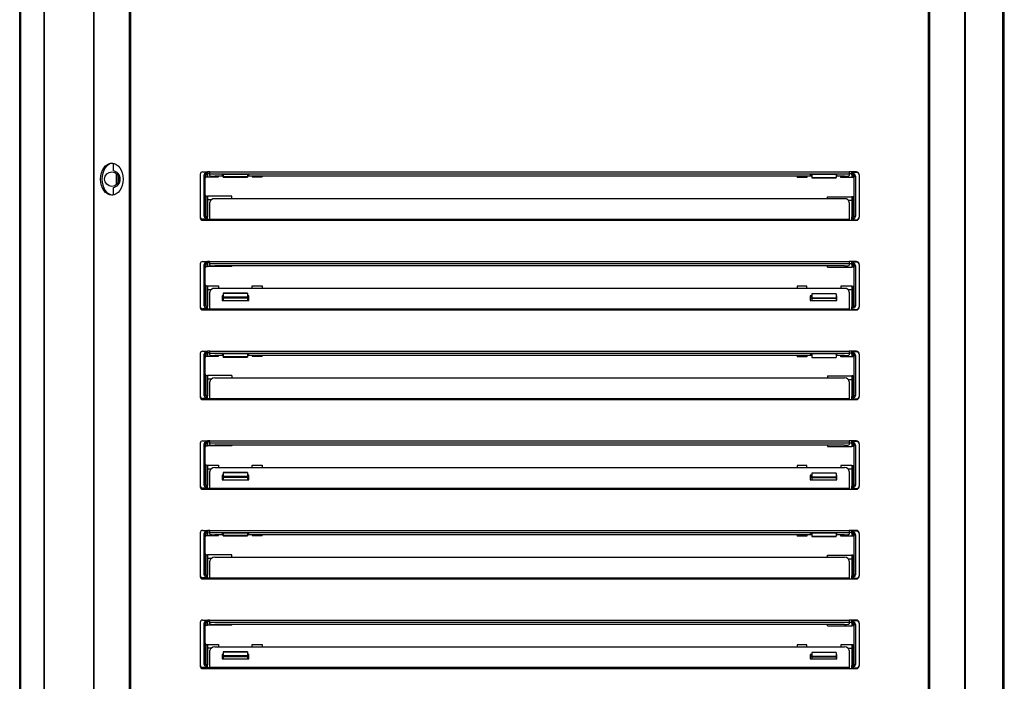
# Model space of a CAD drawing. Units: millimetres. Extents: x 195 to 2320, y 112 to 1332.
# Drawn here: x 1086 to 1106, y 850 to 864 of the extents above; entities that cross this region are included whole.
import ezdxf

# ---------------------------------------------------------------- set-up
doc = ezdxf.new("R2010")
doc.units = ezdxf.units.MM
for name, color, linetype in [('10MR171791', 7, 'Continuous'), ('603X322_DER', 7, 'Continuous'), ('603X322_IZQ', 7, 'Continuous')]:
    doc.layers.add(name, color=color, linetype=linetype)

msp = doc.modelspace()

# ---------------------------------------------------------------- linework, layer by layer
for p, q in [((1106.433, 844.213), (1106.433, 877.153)), ((1106.464, 844.213), (1106.464, 877.153)), ((1086.137, 845.439), (1086.137, 875.629)), ((1086.158, 845.439), (1086.158, 875.629)), ((1086.64, 845.439), (1086.64, 875.629)), ((1086.649, 845.439), (1086.649, 875.629)), ((1087.664, 845.449), (1087.664, 875.619)), ((1087.675, 845.449), (1087.675, 875.619)), ((1088.402, 845.449), (1088.402, 875.619)), ((1088.43, 845.449), (1088.43, 875.619)), ((1104.897, 845.449), (1104.897, 875.619)), ((1104.925, 845.449), (1104.925, 875.619)), ((1105.652, 845.449), (1105.652, 875.619)), ((1105.664, 845.449), (1105.664, 875.619)), ((1088.064, 860.862), (1088.064, 860.707)), ((1088.133, 860.417), (1088.133, 860.651)), ((1088.163, 860.618), (1088.163, 860.45)), ((1088.064, 860.361), (1088.064, 860.206))]:
    msp.add_line(p, q)
msp.add_circle((1088.039, 860.534), 0.15)
msp.add_arc((1088.039, 860.534), 0.175, 278.2132, 81.7868)
msp.add_ellipse((1088.039, 860.534), major_axis=(0, -0.33), ratio=0.707107)
msp.add_ellipse((1088.067, 860.534), major_axis=(0, -0.33), ratio=0.707107, start_param=3.202236, end_param=6.222542)
at = {"layer": '10MR171791', "color": 7, "linetype": 'Continuous'}
for p, q in [((1090.064, 860.684), (1090.014, 860.684)), ((1090.064, 860.684), (1103.264, 860.684)), ((1090.064, 860.644), (1090.064, 860.684)), ((1103.414, 860.684), (1103.264, 860.684)), ((1103.264, 860.684), (1103.264, 860.644)), ((1090.064, 860.644), (1103.264, 860.644)), ((1090.064, 860.61), (1090.064, 860.644)), ((1090.339, 860.592), (1090.164, 860.592)), ((1090.319, 860.63), (1090.319, 860.608)), ((1090.869, 860.63), (1090.319, 860.63)), ((1090.319, 860.608), (1090.339, 860.608)), ((1090.839, 860.608), (1090.869, 860.608)), ((1102.489, 860.592), (1090.839, 860.592)), ((1090.869, 860.608), (1090.869, 860.63)), ((1103.009, 860.63), (1102.459, 860.63)), ((1102.459, 860.63), (1102.459, 860.608)), ((1102.459, 860.608), (1102.489, 860.608)), ((1102.989, 860.608), (1103.009, 860.608)), ((1103.164, 860.592), (1102.989, 860.592)), ((1103.009, 860.608), (1103.009, 860.63)), ((1103.264, 860.644), (1103.264, 860.61)), ((1103.464, 860.622), (1103.464, 860.634)), ((1090.064, 859.71), (1090.064, 860.054)), ((1090.164, 860.131), (1103.164, 860.131)), ((1103.264, 860.054), (1103.264, 859.71)), ((1089.864, 859.759), (1089.864, 859.734)), ((1089.914, 859.684), (1090.064, 859.684)), ((1090.064, 859.684), (1090.064, 859.71)), ((1090.064, 859.71), (1103.264, 859.71)), ((1090.064, 859.684), (1103.264, 859.684)), ((1103.264, 859.71), (1103.264, 859.684)), ((1103.264, 859.684), (1103.414, 859.684)), ((1103.464, 859.734), (1103.464, 859.747)), ((1090.064, 858.834), (1090.014, 858.834)), ((1090.064, 858.834), (1103.264, 858.834)), ((1090.064, 858.794), (1090.064, 858.834)), ((1103.414, 858.834), (1103.264, 858.834)), ((1103.264, 858.834), (1103.264, 858.794)), ((1090.064, 858.794), (1103.264, 858.794)), ((1090.064, 858.76), (1090.064, 858.794)), ((1103.164, 858.742), (1090.164, 858.742)), ((1103.264, 858.794), (1103.264, 858.76)), ((1103.464, 858.772), (1103.464, 858.784)), ((1090.164, 858.281), (1103.164, 858.281)), ((1090.064, 857.86), (1090.064, 858.204)), ((1090.319, 858.128), (1090.319, 858.032)), ((1090.339, 858.128), (1090.319, 858.128)), ((1090.339, 858.102), (1090.319, 858.102)), ((1090.319, 858.032), (1090.869, 858.032)), ((1090.869, 858.128), (1090.839, 858.128)), ((1090.869, 858.102), (1090.839, 858.102)), ((1090.869, 858.032), (1090.869, 858.128)), ((1102.459, 858.128), (1102.459, 858.032)), ((1102.489, 858.128), (1102.459, 858.128)), ((1102.489, 858.102), (1102.459, 858.102)), ((1102.459, 858.032), (1103.009, 858.032)), ((1103.009, 858.128), (1102.989, 858.128)), ((1103.009, 858.102), (1102.989, 858.102)), ((1103.009, 858.032), (1103.009, 858.128)), ((1103.264, 858.204), (1103.264, 857.86)), ((1089.864, 857.909), (1089.864, 857.884)), ((1089.914, 857.834), (1090.064, 857.834)), ((1090.064, 857.834), (1090.064, 857.86)), ((1090.064, 857.86), (1103.264, 857.86)), ((1090.064, 857.834), (1103.264, 857.834)), ((1103.264, 857.86), (1103.264, 857.834)), ((1103.264, 857.834), (1103.414, 857.834)), ((1103.464, 857.884), (1103.464, 857.897)), ((1090.064, 856.984), (1090.014, 856.984)), ((1090.064, 856.984), (1103.264, 856.984)), ((1090.064, 856.944), (1090.064, 856.984)), ((1090.064, 856.944), (1103.264, 856.944)), ((1090.064, 856.91), (1090.064, 856.944)), ((1090.339, 856.892), (1090.164, 856.892)), ((1090.319, 856.93), (1090.319, 856.908)), ((1090.869, 856.93), (1090.319, 856.93)), ((1090.319, 856.908), (1090.339, 856.908)), ((1090.839, 856.908), (1090.869, 856.908)), ((1102.489, 856.892), (1090.839, 856.892)), ((1090.869, 856.908), (1090.869, 856.93)), ((1103.009, 856.93), (1102.459, 856.93)), ((1102.459, 856.93), (1102.459, 856.908)), ((1102.459, 856.908), (1102.489, 856.908)), ((1102.989, 856.908), (1103.009, 856.908)), ((1103.164, 856.892), (1102.989, 856.892)), ((1103.009, 856.908), (1103.009, 856.93)), ((1103.414, 856.984), (1103.264, 856.984)), ((1103.264, 856.984), (1103.264, 856.944)), ((1103.264, 856.944), (1103.264, 856.91)), ((1103.464, 856.922), (1103.464, 856.934)), ((1090.164, 856.431), (1103.164, 856.431)), ((1090.064, 856.01), (1090.064, 856.354)), ((1103.264, 856.354), (1103.264, 856.01)), ((1089.864, 856.059), (1089.864, 856.034)), ((1089.914, 855.984), (1090.064, 855.984)), ((1090.064, 855.984), (1090.064, 856.01)), ((1090.064, 856.01), (1103.264, 856.01)), ((1090.064, 855.984), (1103.264, 855.984)), ((1103.264, 856.01), (1103.264, 855.984)), ((1103.264, 855.984), (1103.414, 855.984)), ((1103.464, 856.034), (1103.464, 856.047)), ((1090.064, 855.134), (1090.014, 855.134)), ((1090.064, 855.134), (1103.264, 855.134)), ((1090.064, 855.094), (1090.064, 855.134)), ((1090.064, 855.094), (1103.264, 855.094)), ((1090.064, 855.06), (1090.064, 855.094)), ((1103.164, 855.042), (1090.164, 855.042)), ((1103.414, 855.134), (1103.264, 855.134)), ((1103.264, 855.134), (1103.264, 855.094)), ((1103.264, 855.094), (1103.264, 855.06)), ((1103.464, 855.072), (1103.464, 855.084)), ((1090.164, 854.581), (1103.164, 854.581)), ((1090.064, 854.16), (1090.064, 854.504)), ((1090.319, 854.428), (1090.319, 854.332)), ((1090.339, 854.428), (1090.319, 854.428)), ((1090.339, 854.402), (1090.319, 854.402)), ((1090.869, 854.428), (1090.839, 854.428)), ((1090.869, 854.402), (1090.839, 854.402)), ((1090.869, 854.332), (1090.869, 854.428)), ((1102.459, 854.428), (1102.459, 854.332)), ((1102.489, 854.428), (1102.459, 854.428)), ((1102.489, 854.402), (1102.459, 854.402)), ((1103.009, 854.428), (1102.989, 854.428)), ((1103.009, 854.402), (1102.989, 854.402)), ((1103.009, 854.332), (1103.009, 854.428)), ((1103.264, 854.504), (1103.264, 854.16)), ((1089.864, 854.209), (1089.864, 854.184)), ((1090.064, 854.134), (1090.064, 854.16)), ((1090.064, 854.16), (1103.264, 854.16)), ((1090.319, 854.332), (1090.869, 854.332)), ((1102.459, 854.332), (1103.009, 854.332)), ((1103.264, 854.16), (1103.264, 854.134)), ((1103.464, 854.184), (1103.464, 854.197)), ((1089.914, 854.134), (1090.064, 854.134)), ((1090.064, 854.134), (1103.264, 854.134)), ((1103.264, 854.134), (1103.414, 854.134)), ((1090.064, 853.284), (1090.014, 853.284)), ((1090.064, 853.284), (1103.264, 853.284)), ((1090.064, 853.244), (1090.064, 853.284)), ((1090.064, 853.244), (1103.264, 853.244)), ((1090.064, 853.21), (1090.064, 853.244)), ((1090.339, 853.192), (1090.164, 853.192)), ((1090.319, 853.23), (1090.319, 853.208)), ((1090.869, 853.23), (1090.319, 853.23)), ((1090.319, 853.208), (1090.339, 853.208)), ((1090.839, 853.208), (1090.869, 853.208)), ((1102.489, 853.192), (1090.839, 853.192)), ((1090.869, 853.208), (1090.869, 853.23)), ((1103.009, 853.23), (1102.459, 853.23)), ((1102.459, 853.23), (1102.459, 853.208)), ((1102.459, 853.208), (1102.489, 853.208)), ((1102.989, 853.208), (1103.009, 853.208)), ((1103.164, 853.192), (1102.989, 853.192)), ((1103.009, 853.208), (1103.009, 853.23)), ((1103.414, 853.284), (1103.264, 853.284)), ((1103.264, 853.284), (1103.264, 853.244)), ((1103.264, 853.244), (1103.264, 853.21)), ((1103.464, 853.222), (1103.464, 853.234)), ((1090.164, 852.731), (1103.164, 852.731)), ((1090.064, 852.31), (1090.064, 852.654)), ((1103.264, 852.654), (1103.264, 852.31)), ((1089.864, 852.359), (1089.864, 852.334)), ((1103.464, 852.334), (1103.464, 852.347)), ((1089.914, 852.284), (1090.064, 852.284)), ((1090.064, 852.284), (1090.064, 852.31)), ((1090.064, 852.31), (1103.264, 852.31)), ((1090.064, 852.284), (1103.264, 852.284)), ((1103.264, 852.31), (1103.264, 852.284)), ((1103.264, 852.284), (1103.414, 852.284)), ((1090.064, 851.434), (1090.014, 851.434)), ((1090.064, 851.434), (1103.264, 851.434)), ((1090.064, 851.394), (1090.064, 851.434)), ((1090.064, 851.394), (1103.264, 851.394)), ((1090.064, 851.36), (1090.064, 851.394)), ((1103.164, 851.342), (1090.164, 851.342)), ((1103.414, 851.434), (1103.264, 851.434)), ((1103.264, 851.434), (1103.264, 851.394)), ((1103.264, 851.394), (1103.264, 851.36)), ((1103.464, 851.372), (1103.464, 851.384)), ((1090.064, 850.46), (1090.064, 850.804)), ((1090.164, 850.881), (1103.164, 850.881)), ((1090.319, 850.728), (1090.319, 850.632)), ((1090.339, 850.728), (1090.319, 850.728)), ((1090.339, 850.702), (1090.319, 850.702)), ((1090.869, 850.728), (1090.839, 850.728)), ((1090.869, 850.702), (1090.839, 850.702)), ((1090.869, 850.632), (1090.869, 850.728)), ((1102.459, 850.728), (1102.459, 850.632)), ((1102.489, 850.728), (1102.459, 850.728)), ((1102.489, 850.702), (1102.459, 850.702)), ((1103.009, 850.728), (1102.989, 850.728)), ((1103.009, 850.702), (1102.989, 850.702)), ((1103.009, 850.632), (1103.009, 850.728)), ((1103.264, 850.804), (1103.264, 850.46)), ((1089.864, 850.509), (1089.864, 850.484)), ((1090.319, 850.632), (1090.869, 850.632)), ((1102.459, 850.632), (1103.009, 850.632)), ((1103.464, 850.484), (1103.464, 850.497)), ((1089.914, 850.434), (1090.064, 850.434)), ((1090.064, 850.434), (1090.064, 850.46)), ((1090.064, 850.46), (1103.264, 850.46)), ((1090.064, 850.434), (1103.264, 850.434)), ((1103.264, 850.46), (1103.264, 850.434)), ((1103.264, 850.434), (1103.414, 850.434))]:
    msp.add_line(p, q, dxfattribs=at)
for centre, start, end in [((1103.414, 860.634), 0, 90), ((1089.914, 859.734), 180, 270), ((1103.414, 859.734), 270, 0), ((1103.414, 858.784), 0, 90), ((1089.914, 857.884), 180, 270), ((1103.414, 857.884), 270, 0), ((1103.414, 856.934), 0, 90), ((1089.914, 856.034), 180, 270), ((1103.414, 856.034), 270, 0), ((1103.414, 855.084), 0, 90), ((1089.914, 854.184), 180, 270), ((1103.414, 854.184), 270, 0), ((1103.414, 853.234), 0, 90), ((1089.914, 852.334), 180, 270), ((1103.414, 852.334), 270, 0), ((1103.414, 851.384), 0, 90), ((1089.914, 850.484), 180, 270), ((1103.414, 850.484), 270, 0)]:
    msp.add_arc(centre, 0.05, start, end, dxfattribs=at)
for centre, major_axis, ratio, start_param, end_param in [((1090.164, 860.61), (0.1, 0), 0.173648, 3.141593, 4.712389), ((1103.164, 860.61), (0.1, 0), 0.173648, 4.712389, 6.283185), ((1090.164, 860.054), (-0.1, 0), 0.766044, 4.712389, 6.283185), ((1103.164, 860.054), (-0.1, 0), 0.766044, 3.141593, 4.712389), ((1090.164, 858.76), (0.1, 0), 0.173648, 3.141593, 4.712389), ((1103.164, 858.76), (0.1, 0), 0.173648, 4.712389, 6.283185), ((1090.164, 858.204), (-0.1, 0), 0.766044, 4.712389, 6.283185), ((1103.164, 858.204), (-0.1, 0), 0.766044, 3.141593, 4.712389), ((1090.164, 856.91), (0.1, 0), 0.173648, 3.141593, 4.712389), ((1103.164, 856.91), (0.1, 0), 0.173648, 4.712389, 6.283185), ((1090.164, 856.354), (-0.1, 0), 0.766044, 4.712389, 6.283185), ((1103.164, 856.354), (-0.1, 0), 0.766044, 3.141593, 4.712389), ((1090.164, 855.06), (0.1, 0), 0.173648, 3.141593, 4.712389), ((1103.164, 855.06), (0.1, 0), 0.173648, 4.712389, 6.283185), ((1090.164, 854.504), (-0.1, 0), 0.766044, 4.712389, 6.283185), ((1103.164, 854.504), (-0.1, 0), 0.766044, 3.141593, 4.712389), ((1090.164, 853.21), (0.1, 0), 0.173648, 3.141593, 4.712389), ((1103.164, 853.21), (0.1, 0), 0.173648, 4.712389, 6.283185), ((1090.164, 852.654), (-0.1, 0), 0.766044, 4.712389, 6.283185), ((1103.164, 852.654), (-0.1, 0), 0.766044, 3.141593, 4.712389), ((1090.164, 851.36), (0.1, 0), 0.173648, 3.141593, 4.712389), ((1103.164, 851.36), (0.1, 0), 0.173648, 4.712389, 6.283185), ((1090.164, 850.804), (-0.1, 0), 0.766044, 4.712389, 6.283185), ((1103.164, 850.804), (-0.1, 0), 0.766044, 3.141593, 4.712389)]:
    msp.add_ellipse(centre, major_axis=major_axis, ratio=ratio, start_param=start_param, end_param=end_param, dxfattribs=at)
at = {"layer": '603X322_DER', "color": 7, "linetype": 'Continuous'}
for p, q in [((1089.914, 860.684), (1090.014, 860.684)), ((1090.014, 860.659), (1089.989, 860.659)), ((1089.989, 860.659), (1089.989, 860.634)), ((1090.014, 860.659), (1090.014, 860.684)), ((1090.014, 860.634), (1090.014, 860.659)), ((1090.014, 860.656), (1090.064, 860.656)), ((1089.864, 860.634), (1089.864, 859.759)), ((1089.939, 860.609), (1089.939, 859.784)), ((1089.964, 860.609), (1089.939, 860.609)), ((1089.964, 859.784), (1089.964, 860.609)), ((1089.989, 860.581), (1089.989, 860.634)), ((1089.989, 860.634), (1090.014, 860.634)), ((1089.989, 860.581), (1090.014, 860.581)), ((1090.014, 860.634), (1090.014, 860.581)), ((1090.014, 860.581), (1090.239, 860.581)), ((1090.239, 860.581), (1090.239, 860.592)), ((1090.339, 860.63), (1090.339, 860.579)), ((1090.839, 860.579), (1090.339, 860.579)), ((1090.339, 860.576), (1090.339, 860.579)), ((1090.339, 860.576), (1090.839, 860.576)), ((1090.839, 860.63), (1090.839, 860.579)), ((1090.839, 860.579), (1090.839, 860.576)), ((1090.939, 860.592), (1090.939, 860.581)), ((1090.939, 860.581), (1091.139, 860.581)), ((1091.139, 860.592), (1091.139, 860.581)), ((1089.989, 860.184), (1090.014, 860.184)), ((1089.989, 859.759), (1089.989, 860.184)), ((1090.514, 860.184), (1090.014, 860.184)), ((1090.014, 860.184), (1090.014, 859.759)), ((1090.093, 860.109), (1090.014, 860.109)), ((1090.514, 860.131), (1090.514, 860.184)), ((1090.014, 859.709), (1089.914, 859.709)), ((1089.964, 859.784), (1089.939, 859.784)), ((1090.014, 859.759), (1089.989, 859.759)), ((1089.989, 859.759), (1089.989, 859.734)), ((1089.989, 859.734), (1090.014, 859.734)), ((1090.014, 859.734), (1090.014, 859.759)), ((1090.014, 859.709), (1090.014, 859.734)), ((1090.014, 859.684), (1090.014, 859.709)), ((1090.064, 859.698), (1090.014, 859.698)), ((1089.914, 858.834), (1090.014, 858.834)), ((1090.014, 858.809), (1090.014, 858.834)), ((1089.864, 858.784), (1089.864, 857.909)), ((1089.939, 858.759), (1089.939, 857.934)), ((1089.964, 858.759), (1089.939, 858.759)), ((1089.964, 857.934), (1089.964, 858.759)), ((1090.014, 858.809), (1089.989, 858.809)), ((1089.989, 858.809), (1089.989, 858.784)), ((1089.989, 858.731), (1089.989, 858.784)), ((1089.989, 858.784), (1090.014, 858.784)), ((1089.989, 858.731), (1090.014, 858.731)), ((1090.014, 858.784), (1090.014, 858.809)), ((1090.064, 858.806), (1090.014, 858.806)), ((1090.014, 858.784), (1090.014, 858.731)), ((1090.514, 858.731), (1090.014, 858.731)), ((1090.514, 858.731), (1090.514, 858.742)), ((1089.989, 858.334), (1090.014, 858.334)), ((1089.989, 857.909), (1089.989, 858.334)), ((1090.014, 858.334), (1090.239, 858.334)), ((1090.014, 858.334), (1090.014, 858.334)), ((1090.014, 858.334), (1090.014, 857.909)), ((1090.014, 858.259), (1090.094, 858.259)), ((1090.239, 858.334), (1090.239, 858.281)), ((1090.939, 858.334), (1091.139, 858.334)), ((1090.939, 858.281), (1090.939, 858.334)), ((1091.139, 858.334), (1091.139, 858.281)), ((1090.339, 858.178), (1090.339, 858.182)), ((1090.839, 858.182), (1090.339, 858.182)), ((1090.339, 858.178), (1090.339, 858.1)), ((1090.339, 858.178), (1090.839, 858.178)), ((1090.839, 858.1), (1090.339, 858.1)), ((1090.339, 858.1), (1090.339, 858.084)), ((1090.339, 858.084), (1090.339, 858.032)), ((1090.339, 858.084), (1090.839, 858.084)), ((1090.839, 858.182), (1090.839, 858.178)), ((1090.839, 858.178), (1090.839, 858.1)), ((1090.839, 858.084), (1090.839, 858.1)), ((1090.839, 858.084), (1090.839, 858.032)), ((1090.014, 857.859), (1089.914, 857.859)), ((1089.964, 857.934), (1089.939, 857.934)), ((1090.014, 857.909), (1089.989, 857.909)), ((1089.989, 857.909), (1089.989, 857.884)), ((1089.989, 857.884), (1090.014, 857.884)), ((1090.014, 857.884), (1090.014, 857.909)), ((1090.014, 857.859), (1090.014, 857.884)), ((1090.014, 857.834), (1090.014, 857.859)), ((1090.064, 857.848), (1090.014, 857.848)), ((1089.864, 856.934), (1089.864, 856.059)), ((1089.914, 856.984), (1090.014, 856.984)), ((1089.939, 856.909), (1089.939, 856.084)), ((1089.964, 856.909), (1089.939, 856.909)), ((1089.964, 856.084), (1089.964, 856.909)), ((1090.014, 856.959), (1089.989, 856.959)), ((1089.989, 856.959), (1089.989, 856.934)), ((1089.989, 856.881), (1089.989, 856.934)), ((1089.989, 856.934), (1090.014, 856.934)), ((1089.989, 856.881), (1090.014, 856.881)), ((1090.014, 856.959), (1090.014, 856.984)), ((1090.014, 856.934), (1090.014, 856.959)), ((1090.014, 856.956), (1090.064, 856.956)), ((1090.014, 856.934), (1090.014, 856.881)), ((1090.014, 856.881), (1090.239, 856.881)), ((1090.239, 856.881), (1090.239, 856.892)), ((1090.339, 856.93), (1090.339, 856.866)), ((1090.839, 856.866), (1090.339, 856.866)), ((1090.339, 856.863), (1090.339, 856.866)), ((1090.339, 856.863), (1090.839, 856.863)), ((1090.839, 856.93), (1090.839, 856.866)), ((1090.839, 856.866), (1090.839, 856.863)), ((1090.939, 856.892), (1090.939, 856.881)), ((1090.939, 856.881), (1091.139, 856.881)), ((1091.139, 856.892), (1091.139, 856.881)), ((1089.989, 856.484), (1090.014, 856.484)), ((1089.989, 856.059), (1089.989, 856.484)), ((1090.514, 856.484), (1090.014, 856.484)), ((1090.014, 856.484), (1090.014, 856.484)), ((1090.014, 856.484), (1090.014, 856.059)), ((1090.094, 856.409), (1090.014, 856.409)), ((1090.514, 856.484), (1090.514, 856.431)), ((1090.014, 856.009), (1089.914, 856.009)), ((1089.964, 856.084), (1089.939, 856.084)), ((1090.014, 856.059), (1089.989, 856.059)), ((1089.989, 856.059), (1089.989, 856.034)), ((1089.989, 856.034), (1090.014, 856.034)), ((1090.014, 856.034), (1090.014, 856.059)), ((1090.014, 856.009), (1090.014, 856.034)), ((1090.014, 855.984), (1090.014, 856.009)), ((1090.064, 855.998), (1090.014, 855.998)), ((1089.864, 855.084), (1089.864, 854.209)), ((1089.914, 855.134), (1090.014, 855.134)), ((1089.939, 855.059), (1089.939, 854.234)), ((1089.964, 855.059), (1089.939, 855.059)), ((1089.964, 854.234), (1089.964, 855.059)), ((1090.014, 855.109), (1089.989, 855.109)), ((1089.989, 855.109), (1089.989, 855.084)), ((1089.989, 855.031), (1089.989, 855.084)), ((1089.989, 855.084), (1090.014, 855.084)), ((1089.989, 855.031), (1090.014, 855.031)), ((1090.014, 855.109), (1090.014, 855.134)), ((1090.014, 855.084), (1090.014, 855.109)), ((1090.064, 855.106), (1090.014, 855.106)), ((1090.014, 855.084), (1090.014, 855.031)), ((1090.514, 855.031), (1090.014, 855.031)), ((1090.514, 855.042), (1090.514, 855.031)), ((1089.989, 854.634), (1090.014, 854.634)), ((1089.989, 854.209), (1089.989, 854.634)), ((1090.014, 854.634), (1090.239, 854.634)), ((1090.014, 854.634), (1090.014, 854.634)), ((1090.014, 854.634), (1090.014, 854.209)), ((1090.014, 854.559), (1090.094, 854.559)), ((1090.239, 854.634), (1090.239, 854.581)), ((1090.939, 854.634), (1091.139, 854.634)), ((1090.939, 854.581), (1090.939, 854.634)), ((1091.139, 854.634), (1091.139, 854.581)), ((1090.339, 854.478), (1090.339, 854.482)), ((1090.839, 854.482), (1090.339, 854.482)), ((1090.339, 854.478), (1090.339, 854.4)), ((1090.339, 854.478), (1090.839, 854.478)), ((1090.839, 854.4), (1090.339, 854.4)), ((1090.339, 854.4), (1090.339, 854.384)), ((1090.339, 854.384), (1090.339, 854.332)), ((1090.339, 854.384), (1090.839, 854.384)), ((1090.839, 854.482), (1090.839, 854.478)), ((1090.839, 854.478), (1090.839, 854.4)), ((1090.839, 854.384), (1090.839, 854.4)), ((1090.839, 854.384), (1090.839, 854.332)), ((1090.014, 854.159), (1089.914, 854.159)), ((1089.964, 854.234), (1089.939, 854.234)), ((1090.014, 854.209), (1089.989, 854.209)), ((1089.989, 854.209), (1089.989, 854.184)), ((1089.989, 854.184), (1090.014, 854.184)), ((1090.014, 854.184), (1090.014, 854.209)), ((1090.014, 854.159), (1090.014, 854.184)), ((1090.014, 854.134), (1090.014, 854.159)), ((1090.064, 854.148), (1090.014, 854.148)), ((1089.864, 853.234), (1089.864, 852.359)), ((1089.914, 853.284), (1090.014, 853.284)), ((1089.939, 853.209), (1089.939, 852.384)), ((1089.964, 853.209), (1089.939, 853.209)), ((1089.964, 852.384), (1089.964, 853.209)), ((1090.014, 853.259), (1089.989, 853.259)), ((1089.989, 853.259), (1089.989, 853.234)), ((1089.989, 853.181), (1089.989, 853.234)), ((1089.989, 853.234), (1090.014, 853.234)), ((1089.989, 853.181), (1090.014, 853.181)), ((1090.014, 853.259), (1090.014, 853.284)), ((1090.014, 853.234), (1090.014, 853.259)), ((1090.014, 853.256), (1090.064, 853.256)), ((1090.014, 853.234), (1090.014, 853.181)), ((1090.014, 853.181), (1090.239, 853.181)), ((1090.239, 853.181), (1090.239, 853.192)), ((1090.339, 853.23), (1090.339, 853.179)), ((1090.839, 853.179), (1090.339, 853.179)), ((1090.339, 853.176), (1090.339, 853.179)), ((1090.339, 853.176), (1090.839, 853.176)), ((1090.839, 853.23), (1090.839, 853.179)), ((1090.839, 853.179), (1090.839, 853.176)), ((1090.939, 853.192), (1090.939, 853.181)), ((1090.939, 853.181), (1091.139, 853.181)), ((1091.139, 853.192), (1091.139, 853.181)), ((1089.989, 852.784), (1090.014, 852.784)), ((1089.989, 852.359), (1089.989, 852.784)), ((1090.514, 852.784), (1090.014, 852.784)), ((1090.014, 852.784), (1090.014, 852.359)), ((1090.514, 852.731), (1090.514, 852.784)), ((1090.093, 852.709), (1090.014, 852.709)), ((1089.964, 852.384), (1089.939, 852.384)), ((1090.014, 852.359), (1089.989, 852.359)), ((1089.989, 852.359), (1089.989, 852.334)), ((1089.989, 852.334), (1090.014, 852.334)), ((1090.014, 852.334), (1090.014, 852.359)), ((1090.014, 852.309), (1090.014, 852.334)), ((1090.014, 852.309), (1089.914, 852.309)), ((1090.014, 852.284), (1090.014, 852.309)), ((1090.064, 852.298), (1090.014, 852.298)), ((1089.864, 851.384), (1089.864, 850.509)), ((1089.914, 851.434), (1090.014, 851.434)), ((1089.939, 851.359), (1089.939, 850.534)), ((1089.964, 851.359), (1089.939, 851.359)), ((1089.964, 850.534), (1089.964, 851.359)), ((1090.014, 851.409), (1089.989, 851.409)), ((1089.989, 851.409), (1089.989, 851.384)), ((1089.989, 851.331), (1089.989, 851.384)), ((1089.989, 851.384), (1090.014, 851.384)), ((1089.989, 851.331), (1090.014, 851.331)), ((1090.014, 851.409), (1090.014, 851.434)), ((1090.014, 851.384), (1090.014, 851.409)), ((1090.064, 851.406), (1090.014, 851.406)), ((1090.014, 851.384), (1090.014, 851.331)), ((1090.514, 851.331), (1090.014, 851.331)), ((1090.514, 851.331), (1090.514, 851.342)), ((1089.989, 850.934), (1090.014, 850.934)), ((1089.989, 850.509), (1089.989, 850.934)), ((1090.014, 850.934), (1090.239, 850.934)), ((1090.014, 850.934), (1090.014, 850.934)), ((1090.014, 850.934), (1090.014, 850.509)), ((1090.239, 850.934), (1090.239, 850.881)), ((1090.939, 850.934), (1091.139, 850.934)), ((1090.939, 850.881), (1090.939, 850.934)), ((1091.139, 850.934), (1091.139, 850.881)), ((1090.014, 850.859), (1090.094, 850.859)), ((1090.339, 850.778), (1090.339, 850.782)), ((1090.839, 850.782), (1090.339, 850.782)), ((1090.339, 850.778), (1090.339, 850.7)), ((1090.339, 850.778), (1090.839, 850.778)), ((1090.839, 850.7), (1090.339, 850.7)), ((1090.339, 850.7), (1090.339, 850.684)), ((1090.839, 850.782), (1090.839, 850.778)), ((1090.839, 850.778), (1090.839, 850.7)), ((1090.839, 850.684), (1090.839, 850.7)), ((1089.964, 850.534), (1089.939, 850.534)), ((1090.014, 850.509), (1089.989, 850.509)), ((1089.989, 850.509), (1089.989, 850.484)), ((1090.014, 850.484), (1090.014, 850.509)), ((1090.339, 850.684), (1090.339, 850.632)), ((1090.339, 850.684), (1090.839, 850.684)), ((1090.839, 850.684), (1090.839, 850.632)), ((1090.014, 850.459), (1089.914, 850.459)), ((1089.989, 850.484), (1090.014, 850.484)), ((1090.014, 850.459), (1090.014, 850.484)), ((1090.014, 850.434), (1090.014, 850.459)), ((1090.064, 850.448), (1090.014, 850.448))]:
    msp.add_line(p, q, dxfattribs=at)
for centre, radius, start, end in [((1089.914, 860.634), 0.05, 90, 180), ((1089.989, 860.609), 0.05, 90, 180), ((1089.989, 860.609), 0.025, 90, 180), ((1089.989, 860.556), 0.025, 90, 180), ((1089.989, 860.209), 0.025, 180, 270), ((1089.914, 859.759), 0.05, 180, 270), ((1089.989, 859.784), 0.05, 180, 270), ((1089.989, 859.784), 0.025, 180, 270), ((1089.914, 858.784), 0.05, 90, 180), ((1089.989, 858.759), 0.05, 90, 180), ((1089.989, 858.759), 0.025, 90, 180), ((1089.989, 858.706), 0.025, 90, 180), ((1089.989, 858.359), 0.025, 180, 270), ((1089.914, 857.909), 0.05, 180, 270), ((1089.989, 857.934), 0.05, 180, 270), ((1089.989, 857.934), 0.025, 180, 270), ((1089.914, 856.934), 0.05, 90, 180), ((1089.989, 856.909), 0.05, 90, 180), ((1089.989, 856.909), 0.025, 90, 180), ((1089.989, 856.856), 0.025, 90, 180), ((1089.989, 856.509), 0.025, 180, 270), ((1089.914, 856.059), 0.05, 180, 270), ((1089.989, 856.084), 0.05, 180, 270), ((1089.989, 856.084), 0.025, 180, 270), ((1089.914, 855.084), 0.05, 90, 180), ((1089.989, 855.059), 0.05, 90, 180), ((1089.989, 855.059), 0.025, 90, 180), ((1089.989, 855.006), 0.025, 90, 180), ((1089.989, 854.659), 0.025, 180, 270), ((1089.914, 854.209), 0.05, 180, 270), ((1089.989, 854.234), 0.05, 180, 270), ((1089.989, 854.234), 0.025, 180, 270), ((1089.914, 853.234), 0.05, 90, 180), ((1089.989, 853.209), 0.05, 90, 180), ((1089.989, 853.209), 0.025, 90, 180), ((1089.989, 853.156), 0.025, 90, 180), ((1089.989, 852.809), 0.025, 180, 270), ((1089.914, 852.359), 0.05, 180, 270), ((1089.989, 852.384), 0.05, 180, 270), ((1089.989, 852.384), 0.025, 180, 270), ((1089.914, 851.384), 0.05, 90, 180), ((1089.989, 851.359), 0.05, 90, 180), ((1089.989, 851.359), 0.025, 90, 180), ((1089.989, 851.306), 0.025, 90, 180), ((1089.989, 850.959), 0.025, 180, 270), ((1089.914, 850.509), 0.05, 180, 270), ((1089.989, 850.534), 0.05, 180, 270), ((1089.989, 850.534), 0.025, 180, 270)]:
    msp.add_arc(centre, radius, start, end, dxfattribs=at)
at = {"layer": '603X322_IZQ', "color": 7, "linetype": 'Continuous'}
for p, q in [((1103.314, 860.672), (1103.314, 860.684)), ((1103.414, 860.672), (1103.314, 860.672)), ((1103.314, 860.647), (1103.314, 860.672)), ((1102.189, 860.592), (1102.189, 860.569)), ((1102.389, 860.569), (1102.189, 860.569)), ((1102.389, 860.592), (1102.389, 860.569)), ((1102.489, 860.63), (1102.489, 860.566)), ((1102.489, 860.566), (1102.489, 860.563)), ((1102.489, 860.566), (1102.989, 860.566)), ((1102.489, 860.563), (1102.989, 860.563)), ((1102.989, 860.63), (1102.989, 860.566)), ((1102.989, 860.563), (1102.989, 860.566)), ((1103.089, 860.569), (1103.089, 860.592)), ((1103.314, 860.569), (1103.089, 860.569)), ((1103.314, 860.644), (1103.264, 860.644)), ((1103.314, 860.622), (1103.314, 860.647)), ((1103.314, 860.647), (1103.339, 860.647)), ((1103.314, 860.622), (1103.314, 860.569)), ((1103.339, 860.622), (1103.314, 860.622)), ((1103.339, 860.569), (1103.314, 860.569)), ((1103.339, 860.647), (1103.339, 860.622)), ((1103.339, 860.569), (1103.339, 860.622)), ((1103.364, 859.771), (1103.364, 860.597)), ((1103.364, 860.597), (1103.389, 860.597)), ((1103.389, 860.597), (1103.389, 859.771)), ((1103.464, 860.622), (1103.464, 859.747)), ((1102.814, 860.172), (1103.314, 860.172)), ((1102.814, 860.131), (1102.814, 860.172)), ((1103.247, 860.097), (1103.314, 860.097)), ((1103.314, 860.172), (1103.314, 859.746)), ((1103.339, 860.172), (1103.314, 860.172)), ((1103.339, 859.746), (1103.339, 860.172)), ((1103.264, 859.685), (1103.314, 859.685)), ((1103.314, 859.746), (1103.339, 859.746)), ((1103.314, 859.721), (1103.314, 859.746)), ((1103.314, 859.697), (1103.314, 859.721)), ((1103.339, 859.721), (1103.314, 859.721)), ((1103.314, 859.684), (1103.314, 859.697)), ((1103.314, 859.697), (1103.414, 859.697)), ((1103.339, 859.746), (1103.339, 859.721)), ((1103.364, 859.771), (1103.389, 859.771)), ((1103.314, 858.822), (1103.314, 858.834)), ((1103.414, 858.822), (1103.314, 858.822)), ((1103.314, 858.796), (1103.314, 858.822)), ((1102.814, 858.718), (1102.814, 858.742)), ((1102.814, 858.718), (1103.314, 858.718)), ((1103.264, 858.793), (1103.314, 858.793)), ((1103.314, 858.771), (1103.314, 858.796)), ((1103.314, 858.796), (1103.339, 858.796)), ((1103.314, 858.771), (1103.314, 858.718)), ((1103.339, 858.771), (1103.314, 858.771)), ((1103.339, 858.718), (1103.314, 858.718)), ((1103.339, 858.796), (1103.339, 858.771)), ((1103.339, 858.718), (1103.339, 858.771)), ((1103.364, 857.921), (1103.364, 858.746)), ((1103.364, 858.746), (1103.389, 858.746)), ((1103.389, 858.746), (1103.389, 857.921)), ((1103.464, 858.772), (1103.464, 857.897)), ((1102.189, 858.322), (1102.189, 858.281)), ((1102.389, 858.322), (1102.189, 858.322)), ((1102.389, 858.281), (1102.389, 858.322)), ((1103.314, 858.322), (1103.089, 858.322)), ((1103.089, 858.322), (1103.089, 858.281)), ((1103.314, 858.247), (1103.247, 858.247)), ((1103.314, 858.322), (1103.314, 858.321)), ((1103.314, 858.321), (1103.314, 857.896)), ((1103.339, 858.321), (1103.314, 858.321)), ((1103.339, 857.896), (1103.339, 858.321)), ((1102.489, 858.169), (1102.489, 858.166)), ((1102.989, 858.169), (1102.489, 858.169)), ((1102.489, 858.166), (1102.489, 858.088)), ((1102.989, 858.166), (1102.489, 858.166)), ((1102.489, 858.071), (1102.489, 858.088)), ((1102.489, 858.088), (1102.989, 858.088)), ((1102.489, 858.071), (1102.489, 858.032)), ((1102.989, 858.071), (1102.489, 858.071)), ((1102.989, 858.166), (1102.989, 858.169)), ((1102.989, 858.166), (1102.989, 858.088)), ((1102.989, 858.088), (1102.989, 858.071)), ((1102.989, 858.071), (1102.989, 858.032)), ((1103.264, 857.835), (1103.314, 857.835)), ((1103.314, 857.896), (1103.339, 857.896)), ((1103.314, 857.871), (1103.314, 857.896)), ((1103.314, 857.847), (1103.314, 857.871)), ((1103.339, 857.871), (1103.314, 857.871)), ((1103.314, 857.834), (1103.314, 857.847)), ((1103.314, 857.847), (1103.414, 857.847)), ((1103.339, 857.896), (1103.339, 857.871)), ((1103.364, 857.921), (1103.389, 857.921)), ((1102.189, 856.892), (1102.189, 856.869)), ((1102.389, 856.869), (1102.189, 856.869)), ((1102.389, 856.892), (1102.389, 856.869)), ((1102.489, 856.93), (1102.489, 856.854)), ((1102.489, 856.854), (1102.489, 856.85)), ((1102.489, 856.854), (1102.989, 856.854)), ((1102.489, 856.85), (1102.989, 856.85)), ((1102.989, 856.93), (1102.989, 856.854)), ((1102.989, 856.85), (1102.989, 856.854)), ((1103.089, 856.869), (1103.089, 856.892)), ((1103.314, 856.869), (1103.089, 856.869)), ((1103.314, 856.944), (1103.264, 856.944)), ((1103.314, 856.972), (1103.314, 856.984)), ((1103.414, 856.972), (1103.314, 856.972)), ((1103.314, 856.947), (1103.314, 856.972)), ((1103.314, 856.922), (1103.314, 856.947)), ((1103.314, 856.947), (1103.339, 856.947)), ((1103.314, 856.922), (1103.314, 856.869)), ((1103.339, 856.922), (1103.314, 856.922)), ((1103.339, 856.869), (1103.314, 856.869)), ((1103.339, 856.947), (1103.339, 856.922)), ((1103.339, 856.869), (1103.339, 856.922)), ((1103.364, 856.071), (1103.364, 856.897)), ((1103.364, 856.897), (1103.389, 856.897)), ((1103.389, 856.897), (1103.389, 856.071)), ((1103.464, 856.922), (1103.464, 856.047)), ((1102.814, 856.472), (1103.314, 856.472)), ((1102.814, 856.472), (1102.814, 856.431)), ((1103.247, 856.397), (1103.314, 856.397)), ((1103.314, 856.472), (1103.314, 856.472)), ((1103.314, 856.472), (1103.314, 856.046)), ((1103.339, 856.472), (1103.314, 856.472)), ((1103.339, 856.046), (1103.339, 856.472)), ((1103.264, 855.985), (1103.314, 855.985)), ((1103.314, 856.046), (1103.339, 856.046)), ((1103.314, 856.021), (1103.314, 856.046)), ((1103.314, 855.997), (1103.314, 856.021)), ((1103.339, 856.021), (1103.314, 856.021)), ((1103.314, 855.984), (1103.314, 855.997)), ((1103.314, 855.997), (1103.414, 855.997)), ((1103.339, 856.046), (1103.339, 856.021)), ((1103.364, 856.071), (1103.389, 856.071)), ((1102.814, 855.042), (1102.814, 855.018)), ((1102.814, 855.018), (1103.314, 855.018)), ((1103.264, 855.093), (1103.314, 855.093)), ((1103.314, 855.122), (1103.314, 855.134)), ((1103.414, 855.122), (1103.314, 855.122)), ((1103.314, 855.096), (1103.314, 855.122)), ((1103.314, 855.071), (1103.314, 855.096)), ((1103.314, 855.096), (1103.339, 855.096)), ((1103.314, 855.071), (1103.314, 855.018)), ((1103.339, 855.071), (1103.314, 855.071)), ((1103.339, 855.018), (1103.314, 855.018)), ((1103.339, 855.096), (1103.339, 855.071)), ((1103.339, 855.018), (1103.339, 855.071)), ((1103.364, 854.221), (1103.364, 855.046)), ((1103.364, 855.046), (1103.389, 855.046)), ((1103.389, 855.046), (1103.389, 854.221)), ((1103.464, 855.072), (1103.464, 854.197)), ((1102.189, 854.622), (1102.189, 854.581)), ((1102.389, 854.622), (1102.189, 854.622)), ((1102.389, 854.581), (1102.389, 854.622)), ((1103.314, 854.622), (1103.089, 854.622)), ((1103.089, 854.622), (1103.089, 854.581)), ((1103.314, 854.622), (1103.314, 854.621)), ((1103.314, 854.621), (1103.314, 854.196)), ((1103.339, 854.621), (1103.314, 854.621)), ((1103.339, 854.196), (1103.339, 854.621)), ((1102.489, 854.469), (1102.489, 854.466)), ((1102.989, 854.469), (1102.489, 854.469)), ((1102.489, 854.466), (1102.489, 854.388)), ((1102.989, 854.466), (1102.489, 854.466)), ((1102.489, 854.371), (1102.489, 854.388)), ((1102.489, 854.388), (1102.989, 854.388)), ((1102.489, 854.371), (1102.489, 854.332)), ((1102.989, 854.371), (1102.489, 854.371)), ((1102.989, 854.466), (1102.989, 854.469)), ((1102.989, 854.466), (1102.989, 854.388)), ((1102.989, 854.388), (1102.989, 854.371)), ((1102.989, 854.371), (1102.989, 854.332)), ((1103.314, 854.547), (1103.247, 854.547)), ((1103.314, 854.196), (1103.339, 854.196)), ((1103.314, 854.171), (1103.314, 854.196)), ((1103.314, 854.147), (1103.314, 854.171)), ((1103.339, 854.171), (1103.314, 854.171)), ((1103.314, 854.134), (1103.314, 854.147)), ((1103.314, 854.147), (1103.414, 854.147)), ((1103.339, 854.196), (1103.339, 854.171)), ((1103.364, 854.221), (1103.389, 854.221)), ((1103.264, 854.135), (1103.314, 854.135)), ((1102.189, 853.192), (1102.189, 853.169)), ((1102.389, 853.169), (1102.189, 853.169)), ((1102.389, 853.192), (1102.389, 853.169)), ((1102.489, 853.23), (1102.489, 853.166)), ((1102.489, 853.166), (1102.489, 853.163)), ((1102.489, 853.166), (1102.989, 853.166)), ((1102.489, 853.163), (1102.989, 853.163)), ((1102.989, 853.23), (1102.989, 853.166)), ((1102.989, 853.163), (1102.989, 853.166)), ((1103.089, 853.169), (1103.089, 853.192)), ((1103.314, 853.169), (1103.089, 853.169)), ((1103.314, 853.244), (1103.264, 853.244)), ((1103.314, 853.272), (1103.314, 853.284)), ((1103.414, 853.272), (1103.314, 853.272)), ((1103.314, 853.247), (1103.314, 853.272)), ((1103.314, 853.222), (1103.314, 853.247)), ((1103.314, 853.247), (1103.339, 853.247)), ((1103.314, 853.222), (1103.314, 853.169)), ((1103.339, 853.222), (1103.314, 853.222)), ((1103.339, 853.169), (1103.314, 853.169)), ((1103.339, 853.247), (1103.339, 853.222)), ((1103.339, 853.169), (1103.339, 853.222)), ((1103.364, 852.371), (1103.364, 853.197)), ((1103.364, 853.197), (1103.389, 853.197)), ((1103.389, 853.197), (1103.389, 852.371)), ((1103.464, 853.222), (1103.464, 852.347)), ((1102.814, 852.772), (1103.314, 852.772)), ((1102.814, 852.731), (1102.814, 852.772)), ((1103.314, 852.772), (1103.314, 852.346)), ((1103.339, 852.772), (1103.314, 852.772)), ((1103.339, 852.346), (1103.339, 852.772)), ((1103.247, 852.697), (1103.314, 852.697)), ((1103.314, 852.346), (1103.339, 852.346)), ((1103.314, 852.321), (1103.314, 852.346)), ((1103.314, 852.297), (1103.314, 852.321)), ((1103.339, 852.321), (1103.314, 852.321)), ((1103.339, 852.346), (1103.339, 852.321)), ((1103.364, 852.371), (1103.389, 852.371)), ((1103.264, 852.285), (1103.314, 852.285)), ((1103.314, 852.284), (1103.314, 852.297)), ((1103.314, 852.297), (1103.414, 852.297)), ((1102.814, 851.318), (1102.814, 851.342)), ((1102.814, 851.318), (1103.314, 851.318)), ((1103.264, 851.393), (1103.314, 851.393)), ((1103.314, 851.422), (1103.314, 851.434)), ((1103.414, 851.422), (1103.314, 851.422)), ((1103.314, 851.396), (1103.314, 851.422)), ((1103.314, 851.371), (1103.314, 851.396)), ((1103.314, 851.396), (1103.339, 851.396)), ((1103.314, 851.371), (1103.314, 851.318)), ((1103.339, 851.371), (1103.314, 851.371)), ((1103.339, 851.318), (1103.314, 851.318)), ((1103.339, 851.396), (1103.339, 851.371)), ((1103.339, 851.318), (1103.339, 851.371)), ((1103.364, 850.521), (1103.364, 851.346)), ((1103.364, 851.346), (1103.389, 851.346)), ((1103.389, 851.346), (1103.389, 850.521)), ((1103.464, 851.372), (1103.464, 850.497)), ((1102.189, 850.922), (1102.189, 850.881)), ((1102.389, 850.922), (1102.189, 850.922)), ((1102.389, 850.881), (1102.389, 850.922)), ((1103.314, 850.922), (1103.089, 850.922)), ((1103.089, 850.922), (1103.089, 850.881)), ((1103.314, 850.922), (1103.314, 850.921)), ((1103.314, 850.921), (1103.314, 850.496)), ((1103.339, 850.921), (1103.314, 850.921)), ((1103.339, 850.496), (1103.339, 850.921)), ((1102.489, 850.769), (1102.489, 850.766)), ((1102.989, 850.769), (1102.489, 850.769)), ((1102.489, 850.766), (1102.489, 850.688)), ((1102.989, 850.766), (1102.489, 850.766)), ((1102.989, 850.766), (1102.989, 850.769)), ((1102.989, 850.766), (1102.989, 850.688)), ((1103.314, 850.847), (1103.247, 850.847)), ((1102.489, 850.671), (1102.489, 850.688)), ((1102.489, 850.688), (1102.989, 850.688)), ((1102.489, 850.671), (1102.489, 850.632)), ((1102.989, 850.671), (1102.489, 850.671)), ((1102.989, 850.688), (1102.989, 850.671)), ((1102.989, 850.671), (1102.989, 850.632)), ((1103.314, 850.496), (1103.339, 850.496)), ((1103.314, 850.471), (1103.314, 850.496)), ((1103.339, 850.496), (1103.339, 850.471)), ((1103.364, 850.521), (1103.389, 850.521)), ((1103.264, 850.435), (1103.314, 850.435)), ((1103.314, 850.447), (1103.314, 850.471)), ((1103.339, 850.471), (1103.314, 850.471)), ((1103.314, 850.434), (1103.314, 850.447)), ((1103.314, 850.447), (1103.414, 850.447))]:
    msp.add_line(p, q, dxfattribs=at)
for centre, radius, start, end in [((1103.414, 860.622), 0.05, 0, 90), ((1103.339, 860.597), 0.05, 0, 90), ((1103.339, 860.597), 0.025, 0, 90), ((1103.339, 860.544), 0.025, 0, 90), ((1103.339, 860.197), 0.025, 270, 0), ((1103.339, 859.771), 0.05, 270, 0), ((1103.339, 859.771), 0.025, 270, 0), ((1103.414, 859.747), 0.05, 270, 0), ((1103.414, 858.772), 0.05, 0, 90), ((1103.339, 858.746), 0.05, 0, 90), ((1103.339, 858.746), 0.025, 0, 90), ((1103.339, 858.693), 0.025, 0, 90), ((1103.339, 858.346), 0.025, 270, 0), ((1103.339, 857.921), 0.05, 270, 360), ((1103.339, 857.921), 0.025, 270, 360), ((1103.414, 857.897), 0.05, 270, 0), ((1103.339, 856.897), 0.05, 0, 90), ((1103.339, 856.897), 0.025, 0, 90), ((1103.339, 856.844), 0.025, 0, 90), ((1103.414, 856.922), 0.05, 0, 90), ((1103.339, 856.497), 0.025, 270, 0), ((1103.339, 856.071), 0.05, 270, 360), ((1103.339, 856.071), 0.025, 270, 0), ((1103.414, 856.047), 0.05, 270, 0), ((1103.339, 855.046), 0.05, 0, 90), ((1103.339, 855.046), 0.025, 0, 90), ((1103.339, 854.993), 0.025, 0, 90), ((1103.414, 855.072), 0.05, 0, 90), ((1103.339, 854.646), 0.025, 270, 0), ((1103.339, 854.221), 0.05, 270, 0), ((1103.339, 854.221), 0.025, 270, 0), ((1103.414, 854.197), 0.05, 270, 0), ((1103.339, 853.197), 0.05, 0, 90), ((1103.339, 853.197), 0.025, 0, 90), ((1103.339, 853.144), 0.025, 0, 90), ((1103.414, 853.222), 0.05, 0, 90), ((1103.339, 852.797), 0.025, 270, 0), ((1103.339, 852.371), 0.05, 270, 0), ((1103.339, 852.371), 0.025, 270, 0), ((1103.414, 852.347), 0.05, 270, 0), ((1103.339, 851.346), 0.05, 0, 90), ((1103.339, 851.346), 0.025, 0, 90), ((1103.339, 851.293), 0.025, 0, 90), ((1103.414, 851.372), 0.05, 0, 90), ((1103.339, 850.946), 0.025, 270, 0), ((1103.339, 850.521), 0.05, 270, 0), ((1103.339, 850.521), 0.025, 270, 0), ((1103.414, 850.497), 0.05, 270, 0)]:
    msp.add_arc(centre, radius, start, end, dxfattribs=at)

doc.saveas('drawing.dxf')
